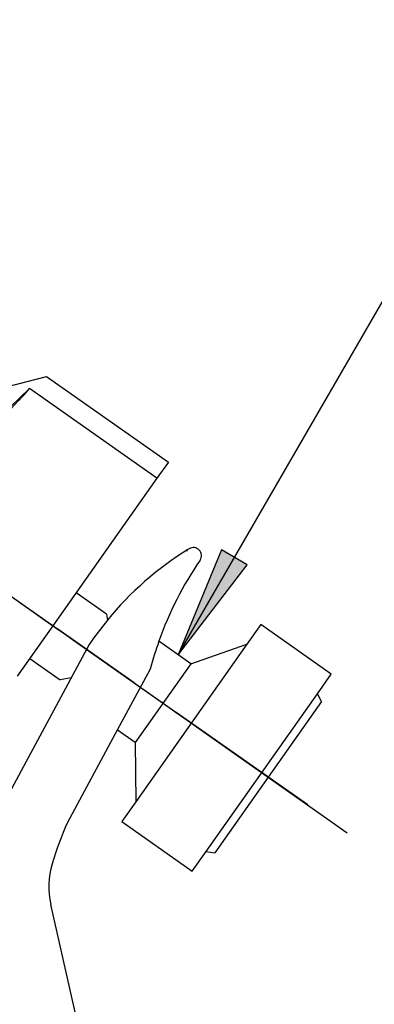
# Model space of a CAD drawing. Units: inches. Extents: x -10 to 430, y -10 to 604.
# Drawn here: x 241 to 263, y 344 to 405 of the extents above; entities that cross this region are included whole.
import ezdxf

# ---------------------------------------------------------------- set-up
doc = ezdxf.new("R2010")
doc.units = ezdxf.units.IN
doc.linetypes.add('DASH_CENTER', pattern=[14, 11, -1, 1, -1])
doc.linetypes.add('PHANTOM', pattern=[13, 10, -1, 0, -1, 0, -1])
doc.layers.add('1', color=7, linetype='Continuous')
doc.styles.add('CONVERTER_11', font='txt.shx', dxfattribs={"width": 0.9})
doc.dimstyles.new('ME10_DIM_11', dxfattribs={"dimtxt": 7, "dimasz": 7, "dimexe": 2, "dimexo": 0, "dimgap": 2, "dimtad": 1, "dimzin": 12, "dimdsep": 46, "dimtxsty": 'CONVERTER_11', "dimsah": 1, "dimcen": 0.09, "dimclrd": 2, "dimclre": 2, "dimclrt": 7, "dimadec": 0, "dimazin": 0, "dimtfac": 1, "dimtdec": 4, "dimtix": 1, "dimtmove": 0, "dimatfit": 3, "dimfxl": 1, "dimtolj": 1, "dimtzin": 0, "dimarcsym": 0})
doc.dimstyles.get("Standard").update_dxf_attribs({"dimtxt": 0.18, "dimasz": 0.18, "dimexe": 0.18, "dimexo": 0.0625, "dimgap": 0.09, "dimtad": 0, "dimtih": 1, "dimtoh": 1, "dimdec": 4, "dimzin": 0, "dimdsep": 46, "dimtxsty": 'Standard', "dimcen": 0.09, "dimadec": 0, "dimazin": 0, "dimtfac": 1, "dimtdec": 4, "dimtofl": 0, "dimtmove": 0, "dimatfit": 3, "dimfxl": 1, "dimtolj": 1, "dimtzin": 0, "dimarcsym": 0})

# ---------------------------------------------------------------- blocks, each defined once
blk = doc.blocks.new('*D4')
at = {"layer": '1', "color": 2, "linetype": 'Continuous'}
for p, q in [((201.253, 386.272), (201.253, 427.166)), ((276.106, 287.011), (276.106, 427.166)), ((201.253, 425.166), (276.106, 425.166))]:
    blk.add_line(p, q, dxfattribs=at)
at = {"layer": '1', "color": 2}
for points in [[(208.253, 426.087), (208.253, 424.244), (201.253, 425.166)], [(269.106, 424.244), (269.106, 426.087), (276.106, 425.166)]]:
    blk.add_solid(points, dxfattribs=at)
at = {"layer": '1', "color": 7, "insert": (233.514, 427.166), "char_height": 7, "attachment_point": 7, "rotation": 0.00028, "line_spacing_factor": 0.60024, "style": 'CONVERTER_11'}
blk.add_mtext('75', dxfattribs=at)

msp = doc.modelspace()

# ---------------------------------------------------------------- hatches: boundary and pattern name
at = {"layer": '1', "linetype": 'Continuous'}
msp.add_hatch(color=2, dxfattribs=at).paths.add_polyline_path([(253.891, 372.383), (251.189, 365.86), (255.487, 371.462)])

# ---------------------------------------------------------------- linework, layer by layer
at = {"layer": '1', "color": 2, "linetype": 'DASH_CENTER'}
msp.add_line((198.864, 399.061), (261.698, 354.785), dxfattribs=at)
at = {"layer": '1', "color": 4, "linetype": 'PHANTOM'}
for p, q in [((198.864, 399.061), (261.698, 354.785)), ((201.316, 397.333), (257.344, 357.853)), ((259.246, 356.513), (243.714, 367.458))]:
    msp.add_line(p, q, dxfattribs=at)
at = {"layer": '1', "color": 7, "linetype": 'Continuous'}
for p, q in [((240.623, 382.546), (243.021, 383.175)), ((243.021, 383.175), (250.585, 377.844)), ((241.952, 382.427), (240.787, 381.293)), ((249.878, 376.841), (241.952, 382.427)), ((250.585, 377.844), (249.878, 376.841)), ((249.878, 376.841), (243.414, 367.667)), ((233.922, 374.356), (243.414, 367.667)), ((251.725, 372.312), (251.785, 372.401)), ((246.735, 368.387), (244.855, 369.712)), ((246.735, 368.387), (246.799, 368.016)), ((256.331, 367.742), (255.467, 366.516)), ((260.705, 364.66), (256.331, 367.742)), ((243.414, 367.667), (241.196, 364.521)), ((245.674, 366.505), (236.596, 349.642)), ((255.467, 366.516), (248.555, 356.706)), ((251.982, 365.302), (249.997, 366.7)), ((251.982, 365.302), (255.467, 366.516)), ((241.975, 365.625), (243.855, 364.3)), ((251.982, 365.302), (248.526, 360.397)), ((249.464, 364.965), (247.289, 360.935)), ((259.841, 363.434), (260.705, 364.66)), ((244.552, 364.421), (243.855, 364.3)), ((252.929, 353.625), (259.841, 363.434)), ((260.105, 362.942), (259.841, 363.434)), ((260.105, 362.942), (256.793, 358.241)), ((247.289, 360.935), (244.315, 355.426)), ((248.526, 360.397), (247.419, 361.177)), ((248.526, 360.397), (248.555, 356.706)), ((256.793, 358.241), (253.481, 353.541)), ((248.555, 356.706), (247.691, 355.48)), ((247.691, 355.48), (252.065, 352.399)), ((252.065, 352.399), (252.929, 353.625)), ((252.929, 353.625), (253.481, 353.541)), ((243.274, 350.324), (246.857, 334.298))]:
    msp.add_line(p, q, dxfattribs=at)
at = {"layer": '1', "color": 2, "linetype": 'Continuous'}
for p, q in [((253.891, 372.383), (251.189, 365.86)), ((255.487, 371.462), (253.891, 372.383)), ((251.189, 365.86), (255.487, 371.462))]:
    msp.add_line(p, q, dxfattribs=at)
at = {"layer": '1', "color": 7, "linetype": 'Continuous'}
for centre, radius, start, end in [((262.626, 355.05), 20.46, 121.99537, 140.67315), ((262.626, 355.05), 20.46, 121.99537, 140.67315), ((262.626, 355.05), 20.46, 121.99537, 140.67315), ((262.626, 355.05), 20.46, 121.99537, 140.67315), ((262.626, 355.05), 20.46, 121.99537, 140.67315), ((262.626, 355.05), 20.46, 121.99537, 140.67315), ((262.626, 355.05), 20.46, 121.99537, 140.67315), ((262.626, 355.05), 20.46, 121.99537, 140.67315), ((262.626, 355.05), 20.46, 121.99537, 140.67315), ((262.626, 355.05), 20.46, 121.99537, 140.67315), ((262.626, 355.05), 20.46, 121.99537, 140.67315), ((262.626, 355.05), 20.46, 121.99537, 140.67315), ((262.626, 355.05), 20.46, 121.99537, 140.67315), ((262.626, 355.05), 20.46, 121.99537, 140.67315), ((262.626, 355.05), 20.46, 121.99537, 140.67315), ((262.626, 355.05), 20.46, 121.99537, 140.67315), ((262.265, 355.367), 20, 121.2884, 121.60112), ((252.138, 372.031), 0.5, 325.77605, 121.2884), ((270.742, 359.376), 22, 145.77605, 160.5544), ((262.626, 355.05), 20.46, 140.67315, 145.95026), ((270.742, 359.376), 22, 160.5544, 165.28415), ((264.251, 346.601), 21.802, 156.1235, 163.35016), ((248.154, 351.415), 5, 163.35016, 192.60308), ((247.417, 341.862), 13.328, 144.28667, 243.76927)]:
    msp.add_arc(centre, radius, start, end, dxfattribs=at)
msp.add_open_spline([(233.922, 374.356), (234.305, 374.73), (235.073, 375.478), (235.983, 376.371), (236.655, 377.033), (237.09, 377.462), (237.525, 377.891), (237.91, 378.273), (238.246, 378.607), (238.533, 378.892), (238.82, 379.179), (239.093, 379.451), (239.351, 379.711), (239.596, 379.957), (239.841, 380.204), (240.07, 380.436), (240.284, 380.652), (240.483, 380.854), (240.681, 381.056), (240.863, 381.244), (241.029, 381.417), (241.18, 381.576), (241.332, 381.734), (241.514, 381.926), (241.731, 382.148), (241.878, 382.334), (241.952, 382.427)], degree=3, knots=[0, 0, 0, 0, 1.607158, 3.214315, 3.825279, 4.436242, 5.047209, 5.658175, 6.063294, 6.468413, 6.873526, 7.278638, 7.625955, 7.973271, 8.320605, 8.667939, 8.950873, 9.233806, 9.516694, 9.799585, 10.01867, 10.237748, 10.456911, 10.676103, 11.0315, 11.386896, 11.386896, 11.386896, 11.386896], dxfattribs=at)

# ---------------------------------------------------------------- dimensions: what is measured, and where the dimension line sits
at = {"layer": '1'}
dim = msp.add_linear_dim(base=(276.106, 425.166), p1=(201.253, 386.272), p2=(276.106, 287.011), text='75', dimstyle='ME10_DIM_11', dxfattribs=at)
dim.commit()
dim.dimension.update_dxf_attribs({"geometry": '*D4', "text_midpoint": (238.68, 430.666), "text_rotation": 0.00014})

# ---------------------------------------------------------------- leaders
at = {"layer": '1', "color": 2, "linetype": 'Continuous', "has_arrowhead": 0}
for points in [[(251.189, 365.86), (290.812, 434.489), (316.762, 434.489)], [(238, 279.016), (290.812, 370.489), (353.249, 370.489)]]:
    msp.add_leader(points, dimstyle='Standard', dxfattribs=at)

doc.saveas('drawing.dxf')
